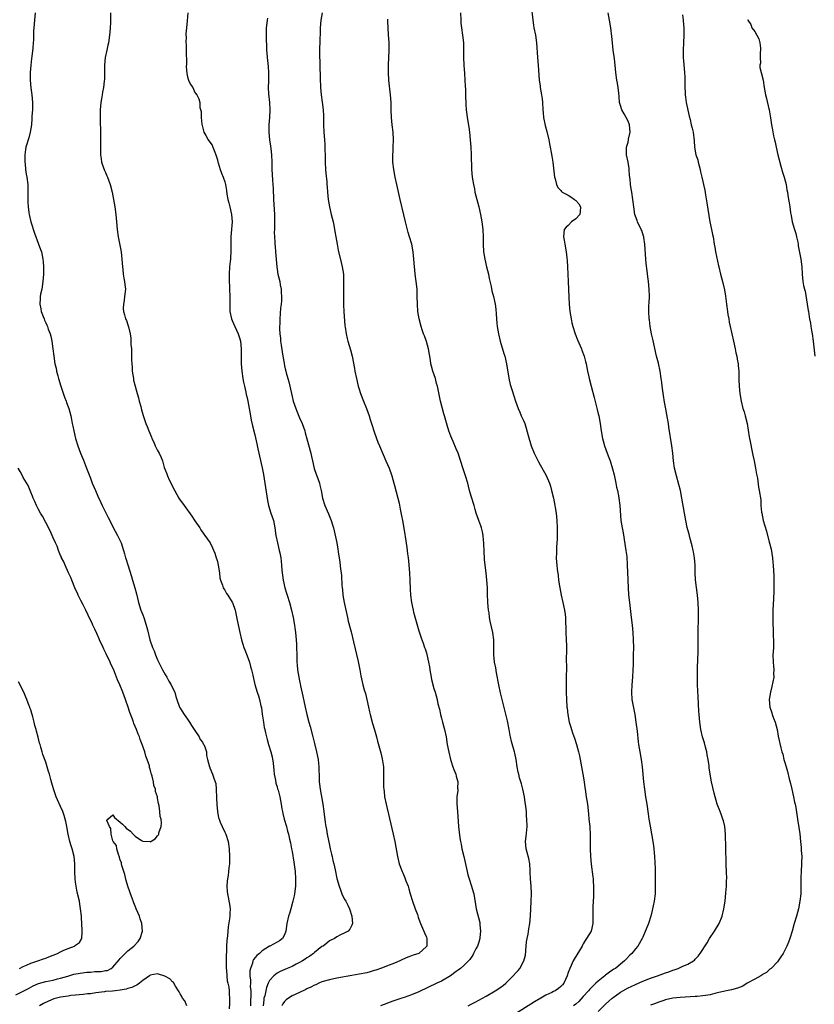
# Model space of a CAD drawing. Units: inches. Extents: x 2580000 to 2583000, y 1542000 to 1545000.
# Drawn here: x 2580218 to 2580431, y 1542517 to 1542781 of the extents above; entities that cross this region are included whole.
import ezdxf

# ---------------------------------------------------------------- set-up
doc = ezdxf.new("R2010")
doc.units = ezdxf.units.IN
doc.header["$MEASUREMENT"] = 0
doc.layers.add('LD25801542_2ft', color=43, linetype='Continuous')

msp = doc.modelspace()

# ---------------------------------------------------------------- linework, layer by layer
at = {"layer": 'LD25801542_2ft'}
for points, elevation in [([(2580222.17, 1542783), (2580221.98, 1542781), (2580221.8, 1542779), (2580221.77, 1542778.23), (2580221.73, 1542777), (2580221.72, 1542775.72), (2580221.69, 1542775), (2580221.58, 1542773.58), (2580221.32, 1542771.32), (2580221.24, 1542770.76), (2580221.04, 1542769), (2580220.89, 1542767), (2580220.89, 1542765), (2580221.06, 1542762.94), (2580221.28, 1542761), (2580221.48, 1542759), (2580221.48, 1542757), (2580221.33, 1542755.33), (2580221.32, 1542754.68), (2580221.17, 1542753), (2580220.87, 1542751), (2580220.49, 1542749.51), (2580219.71, 1542747), (2580219.6, 1542746.4), (2580219.41, 1542745), (2580219.41, 1542743), (2580219.48, 1542742.52), (2580219.61, 1542741), (2580219.78, 1542739.78), (2580219.95, 1542739), (2580220.2, 1542737), (2580220.22, 1542736.22), (2580220.24, 1542735), (2580220.2, 1542733.8), (2580220.2, 1542733), (2580220.25, 1542732.25), (2580220.29, 1542731), (2580220.5, 1542729.5), (2580220.58, 1542729), (2580221.06, 1542727), (2580222.02, 1542724.02), (2580223, 1542721.32), (2580223.64, 1542719.64), (2580223.86, 1542719), (2580224.27, 1542717), (2580224.32, 1542716.32), (2580224.38, 1542715), (2580224.4, 1542713), (2580224.28, 1542711), (2580223.93, 1542709), (2580223.64, 1542707.64), (2580223.53, 1542707), (2580223.52, 1542706.48), (2580223.44, 1542705), (2580223.69, 1542703.69), (2580223.83, 1542703), (2580224.31, 1542701.69), (2580224.57, 1542701), (2580224.71, 1542700.71), (2580225, 1542700), (2580225.32, 1542699.32), (2580225.46, 1542699), (2580225.7, 1542698.3), (2580226.21, 1542697), (2580226.39, 1542696.39), (2580226.68, 1542695), (2580226.96, 1542692.96), (2580227.17, 1542691), (2580227.49, 1542689), (2580227.78, 1542687.78), (2580227.94, 1542687), (2580228.25, 1542685.75), (2580228.45, 1542685), (2580229.04, 1542683), (2580230.03, 1542680.03), (2580230.47, 1542679), (2580230.6, 1542678.6), (2580231.23, 1542677), (2580231.78, 1542675), (2580231.94, 1542674.06), (2580232.14, 1542673), (2580232.3, 1542672.3), (2580232.51, 1542671), (2580233.01, 1542669), (2580233.61, 1542667), (2580234.35, 1542665), (2580235.13, 1542663.13), (2580235.98, 1542661), (2580237, 1542658.31), (2580237.48, 1542657), (2580238.34, 1542655), (2580239, 1542653.53), (2580239.81, 1542651.81), (2580240.15, 1542651), (2580241, 1542649.25), (2580241.78, 1542647.78), (2580242.16, 1542647), (2580243, 1542645.32), (2580244.25, 1542643), (2580245.19, 1542641), (2580245.85, 1542639), (2580246.08, 1542638.08), (2580246.41, 1542637), (2580246.54, 1542636.54), (2580247, 1542635.09), (2580247.96, 1542631.96), (2580248.29, 1542631), (2580248.9, 1542629), (2580249.35, 1542627.35), (2580249.9, 1542625), (2580250.5, 1542623), (2580251, 1542621.73), (2580251.27, 1542621), (2580251.94, 1542619), (2580252.29, 1542617.71), (2580252.94, 1542615), (2580253.61, 1542613), (2580254.04, 1542612.04), (2580254.44, 1542611), (2580255, 1542609.7), (2580255.88, 1542607.88), (2580256.31, 1542607), (2580257, 1542605.72), (2580257.43, 1542605), (2580257.98, 1542603.98), (2580258.63, 1542603), (2580259, 1542602.18), (2580259.58, 1542601), (2580259.86, 1542599.86), (2580260.13, 1542599), (2580260.84, 1542597), (2580262.08, 1542595), (2580263, 1542593.76), (2580263.5, 1542593), (2580264.07, 1542592.07), (2580264.82, 1542591), (2580265, 1542590.7), (2580266.13, 1542589), (2580266.35, 1542588.35), (2580267, 1542587.59), (2580267.2, 1542587.2), (2580267.34, 1542587), (2580267.62, 1542586.38), (2580268.04, 1542585), (2580268.05, 1542584.05), (2580268.35, 1542583), (2580268.87, 1542581), (2580268.93, 1542580.93), (2580269, 1542580.76), (2580269.73, 1542579), (2580270.05, 1542577.95), (2580270.44, 1542577), (2580270.55, 1542576.55), (2580270.66, 1542575), (2580270.71, 1542574.71), (2580270.74, 1542573), (2580270.77, 1542572.77), (2580270.89, 1542570.89), (2580271.06, 1542569), (2580271.33, 1542567.33), (2580271.44, 1542567), (2580271.78, 1542566.22), (2580272.26, 1542565), (2580273, 1542563.5), (2580273.23, 1542563), (2580273.87, 1542561), (2580274.17, 1542559), (2580274.26, 1542557), (2580274.26, 1542556.26), (2580274.2, 1542555), (2580274.03, 1542553.97), (2580273.98, 1542553), (2580273.86, 1542551.86), (2580273.69, 1542551), (2580273.6, 1542550.4), (2580273.52, 1542549), (2580273.64, 1542547.64), (2580273.67, 1542547), (2580274.24, 1542544.24), (2580274.4, 1542543), (2580274.29, 1542541.71), (2580274.32, 1542541), (2580274.28, 1542540.28), (2580273.87, 1542538.13), (2580273.7, 1542535.7), (2580273.55, 1542534.45), (2580273.48, 1542533), (2580273.42, 1542531.42), (2580273.37, 1542530.63), (2580273.34, 1542529), (2580273.39, 1542527), (2580273.46, 1542526.54), (2580273.54, 1542525), (2580273.63, 1542523.63), (2580273.81, 1542523), (2580274.07, 1542521.93), (2580274.13, 1542521), (2580274.12, 1542520.12), (2580274.27, 1542519), (2580274.28, 1542517.72), (2580274.15, 1542516.15)], 7090), ([(2580242.39, 1542783), (2580242.41, 1542780.41), (2580242.31, 1542779), (2580242.18, 1542777.82), (2580242.13, 1542777), (2580241.82, 1542775), (2580241.69, 1542774.31), (2580241.38, 1542773), (2580240.97, 1542771), (2580240.78, 1542769), (2580240.77, 1542768.77), (2580240.75, 1542765.25), (2580240.71, 1542764.71), (2580240.49, 1542763), (2580240.23, 1542761.77), (2580240.13, 1542761), (2580239.99, 1542759.99), (2580239.81, 1542759), (2580239.61, 1542757), (2580239.56, 1542755), (2580239.69, 1542750.31), (2580239.72, 1542747.72), (2580239.71, 1542747), (2580239.73, 1542745), (2580239.85, 1542743.85), (2580239.98, 1542743), (2580240.52, 1542741.48), (2580240.66, 1542741), (2580240.75, 1542740.75), (2580241, 1542740.23), (2580241.37, 1542739.37), (2580241.55, 1542739), (2580242.27, 1542737), (2580242.78, 1542735), (2580243, 1542733.99), (2580243.21, 1542733), (2580243.56, 1542731), (2580243.78, 1542729), (2580243.95, 1542727), (2580244.14, 1542725), (2580244.42, 1542723), (2580245.19, 1542719), (2580245.4, 1542717), (2580245.54, 1542715), (2580245.65, 1542714.35), (2580245.8, 1542713), (2580245.94, 1542711.94), (2580246.15, 1542711), (2580246.2, 1542710.2), (2580246.34, 1542709), (2580246.16, 1542707), (2580246.03, 1542705.98), (2580245.85, 1542705), (2580245.8, 1542703.8), (2580245.83, 1542703), (2580246.11, 1542702.11), (2580246.42, 1542701), (2580246.61, 1542700.61), (2580247, 1542699.41), (2580247.12, 1542699.12), (2580247.16, 1542698.84), (2580247.59, 1542697), (2580247.82, 1542695.82), (2580247.85, 1542694.15), (2580247.98, 1542693), (2580248.03, 1542692.03), (2580248, 1542690), (2580248.05, 1542689), (2580248.14, 1542688.14), (2580248.21, 1542687), (2580248.49, 1542685), (2580248.57, 1542684.57), (2580248.94, 1542683), (2580249.52, 1542681), (2580249.83, 1542679.83), (2580250.08, 1542679), (2580250.48, 1542677.52), (2580250.68, 1542676.68), (2580251.09, 1542675.09), (2580251.84, 1542673), (2580252.19, 1542672.19), (2580252.62, 1542671), (2580253.34, 1542669.34), (2580253.44, 1542669), (2580253.97, 1542667.97), (2580254.37, 1542667), (2580255, 1542665.74), (2580255.4, 1542665), (2580255.91, 1542663.91), (2580256.28, 1542663), (2580256.77, 1542661.23), (2580257, 1542660.56), (2580257.46, 1542659.46), (2580257.59, 1542659), (2580258.09, 1542657.91), (2580258.71, 1542656.71), (2580259, 1542656.07), (2580260.67, 1542653), (2580261, 1542652.46), (2580261.65, 1542651.65), (2580262.08, 1542651), (2580264.17, 1542648.17), (2580265, 1542646.92), (2580266.31, 1542645), (2580266.52, 1542644.52), (2580267.35, 1542643.35), (2580267.66, 1542643), (2580269.08, 1542641), (2580269.67, 1542639.67), (2580270.27, 1542638.27), (2580270.7, 1542637), (2580270.79, 1542636.78), (2580271, 1542636.05), (2580271.23, 1542635), (2580271.53, 1542633), (2580271.64, 1542631.64), (2580271.8, 1542631), (2580272.35, 1542629.65), (2580272.55, 1542629), (2580272.71, 1542628.71), (2580273, 1542628.29), (2580273.45, 1542627.45), (2580273.76, 1542627), (2580275, 1542625.11), (2580275.05, 1542625), (2580275.74, 1542623), (2580275.94, 1542622.06), (2580276.34, 1542620.34), (2580276.98, 1542617.02), (2580277.44, 1542615), (2580277.85, 1542613.85), (2580278.1, 1542613), (2580278.38, 1542612.38), (2580279, 1542610.72), (2580279.56, 1542609), (2580279.88, 1542607.88), (2580280.11, 1542607), (2580280.46, 1542605.54), (2580280.65, 1542604.65), (2580281.06, 1542603.06), (2580281.68, 1542601), (2580282.02, 1542600.02), (2580282.29, 1542599), (2580282.62, 1542597.38), (2580282.78, 1542596.78), (2580283, 1542595.12), (2580283.32, 1542593), (2580283.56, 1542591.56), (2580283.68, 1542591), (2580283.91, 1542590.09), (2580284.12, 1542589), (2580284.29, 1542588.29), (2580284.69, 1542587), (2580285.34, 1542585), (2580285.69, 1542583.69), (2580285.95, 1542581.95), (2580286.12, 1542580.12), (2580286.24, 1542579), (2580286.57, 1542577.43), (2580286.66, 1542576.66), (2580287, 1542575.65), (2580287.14, 1542575.14), (2580287.28, 1542574.72), (2580287.74, 1542573), (2580288.1, 1542571), (2580288.29, 1542569.71), (2580288.41, 1542569), (2580288.52, 1542568.52), (2580288.88, 1542567), (2580289.48, 1542565), (2580289.81, 1542563.81), (2580290.07, 1542563), (2580290.35, 1542561.65), (2580290.61, 1542560.61), (2580290.86, 1542559), (2580291, 1542558.28), (2580291.48, 1542555.48), (2580291.79, 1542553), (2580291.92, 1542551), (2580291.91, 1542550.09), (2580291.88, 1542549), (2580291.63, 1542547), (2580291.53, 1542546.47), (2580291.19, 1542545), (2580290.66, 1542543), (2580290.33, 1542541.67), (2580290.08, 1542541), (2580289.63, 1542539), (2580289.3, 1542537), (2580289, 1542536.02), (2580288.47, 1542535), (2580287.63, 1542534.37), (2580287, 1542534), (2580285.09, 1542533), (2580285, 1542532.97), (2580283, 1542531.71), (2580282.27, 1542531), (2580281.52, 1542530.48), (2580280.64, 1542529.36), (2580280.5, 1542529), (2580280.38, 1542528.38), (2580279.83, 1542527), (2580279.68, 1542526.32), (2580279.72, 1542525), (2580279.88, 1542523.88), (2580279.84, 1542523), (2580279.82, 1542522.18), (2580279.95, 1542521), (2580279.98, 1542519.98), (2580279.87, 1542518.13), (2580279.84, 1542517)], 7088), ([(2580263.05, 1542783), (2580262.91, 1542780.91), (2580262.75, 1542779), (2580262.58, 1542777.42), (2580262.57, 1542777), (2580262.61, 1542776.61), (2580262.55, 1542775), (2580262.59, 1542774.59), (2580262.64, 1542773), (2580262.71, 1542769.29), (2580262.66, 1542768.66), (2580262.8, 1542766.8), (2580263, 1542765.87), (2580263.29, 1542765), (2580263.8, 1542763.8), (2580264.39, 1542763), (2580265, 1542761.68), (2580265.53, 1542761), (2580265.99, 1542759.99), (2580266.28, 1542759), (2580266.31, 1542757.69), (2580266.61, 1542756.61), (2580266.68, 1542755), (2580266.84, 1542753.16), (2580267, 1542752.46), (2580267.39, 1542751), (2580267.89, 1542750.11), (2580268.55, 1542749), (2580268.75, 1542748.75), (2580269.56, 1542747.56), (2580269.81, 1542747), (2580270.31, 1542745.69), (2580270.6, 1542745), (2580270.67, 1542744.67), (2580271, 1542743.64), (2580271.14, 1542743), (2580271.21, 1542742.79), (2580271.74, 1542741), (2580272.08, 1542740.08), (2580272.57, 1542739), (2580273, 1542737.74), (2580273.16, 1542737), (2580273.44, 1542735.44), (2580273.53, 1542734.47), (2580273.83, 1542733), (2580274.07, 1542732.07), (2580274.3, 1542731), (2580274.78, 1542729), (2580274.95, 1542727), (2580274.57, 1542723), (2580274.56, 1542721.44), (2580274.6, 1542719), (2580274.54, 1542717.46), (2580274.5, 1542717), (2580274.41, 1542716.41), (2580274.28, 1542715), (2580274.13, 1542713), (2580274.15, 1542712.15), (2580274.14, 1542711), (2580274.21, 1542709.79), (2580274.28, 1542709), (2580274.37, 1542707), (2580274.37, 1542705.63), (2580274.34, 1542705), (2580274.33, 1542704.33), (2580274.36, 1542703), (2580274.79, 1542701), (2580275, 1542700.54), (2580275.63, 1542699), (2580276.55, 1542697), (2580277, 1542695.68), (2580277.18, 1542695), (2580277.39, 1542693), (2580277.37, 1542691.37), (2580277.39, 1542690.61), (2580277.37, 1542689), (2580277.53, 1542687), (2580277.85, 1542685), (2580278.03, 1542684.03), (2580278.25, 1542683), (2580278.65, 1542681.35), (2580278.75, 1542680.75), (2580279, 1542679.82), (2580279.19, 1542679), (2580279.53, 1542677), (2580279.85, 1542675), (2580280.08, 1542673.92), (2580280.37, 1542672.37), (2580281, 1542669.96), (2580281.53, 1542667.53), (2580281.79, 1542666.21), (2580282.06, 1542665), (2580282.25, 1542664.25), (2580283, 1542661.11), (2580283.32, 1542659.32), (2580283.7, 1542657), (2580284.38, 1542652.38), (2580284.68, 1542651), (2580285.32, 1542649), (2580286, 1542647), (2580286.41, 1542645), (2580286.69, 1542643), (2580287.1, 1542641), (2580287.56, 1542639), (2580287.68, 1542638.32), (2580287.95, 1542637), (2580288.09, 1542636.09), (2580288.2, 1542635), (2580288.28, 1542633.72), (2580288.59, 1542631), (2580289.09, 1542629), (2580289.54, 1542627.54), (2580289.73, 1542627), (2580290.33, 1542625), (2580290.82, 1542623), (2580291.27, 1542621), (2580291.64, 1542619), (2580291.74, 1542618.26), (2580291.9, 1542617), (2580291.98, 1542615.98), (2580292.08, 1542615), (2580292.17, 1542613.83), (2580292.22, 1542613), (2580292.27, 1542611), (2580292.27, 1542609.73), (2580292.29, 1542609), (2580292.37, 1542608.37), (2580292.47, 1542607), (2580292.8, 1542605), (2580293, 1542604.08), (2580293.21, 1542603.21), (2580293.29, 1542602.7), (2580293.92, 1542599.92), (2580294.5, 1542597), (2580294.94, 1542595), (2580295.49, 1542593), (2580295.83, 1542591.83), (2580296.6, 1542589), (2580297, 1542587.21), (2580297.56, 1542585), (2580297.99, 1542583), (2580298.09, 1542581.91), (2580298.2, 1542581), (2580298.25, 1542577.75), (2580298.29, 1542577), (2580298.38, 1542576.38), (2580298.52, 1542575), (2580299.21, 1542571), (2580299.53, 1542569), (2580299.91, 1542566.09), (2580300.07, 1542565), (2580300.24, 1542564.24), (2580300.43, 1542563), (2580301, 1542559.98), (2580301.24, 1542559), (2580301.56, 1542557.56), (2580301.73, 1542557), (2580301.95, 1542555.95), (2580302.21, 1542555), (2580302.56, 1542553.44), (2580303, 1542551.09), (2580303.6, 1542549), (2580304.01, 1542548.01), (2580304.37, 1542547), (2580305, 1542545.65), (2580305.36, 1542545), (2580305.92, 1542543.92), (2580306.39, 1542543), (2580307.05, 1542541), (2580307.15, 1542539), (2580307.13, 1542538.87), (2580307, 1542538.56), (2580306.51, 1542537.49), (2580306.07, 1542537), (2580305, 1542536.43), (2580303.99, 1542535.99), (2580303, 1542535.5), (2580302.33, 1542535), (2580301, 1542534.35), (2580300.27, 1542533.73), (2580299.29, 1542533), (2580299, 1542532.83), (2580297, 1542531.23), (2580296.75, 1542531), (2580295.76, 1542530.24), (2580295, 1542529.8), (2580294.55, 1542529.45), (2580293.8, 1542529), (2580293, 1542528.55), (2580292.14, 1542528.14), (2580291, 1542527.55), (2580289.69, 1542527), (2580287.83, 1542526.17), (2580287, 1542525.7), (2580286.09, 1542525), (2580285, 1542523.75), (2580284.61, 1542523), (2580284.12, 1542521.88), (2580283.67, 1542519.67), (2580283.48, 1542519), (2580283.41, 1542518.59), (2580283.22, 1542517)], 7086), ([(2580299.09, 1542783), (2580298.73, 1542781), (2580298.53, 1542779), (2580298.49, 1542777), (2580298.45, 1542776.45), (2580298.4, 1542775), (2580298.38, 1542773.62), (2580298.33, 1542773), (2580298.33, 1542772.33), (2580298.45, 1542769), (2580298.5, 1542765.5), (2580298.62, 1542763), (2580298.79, 1542761), (2580299.08, 1542759.08), (2580299.36, 1542757), (2580299.42, 1542755.42), (2580299.44, 1542753), (2580299.53, 1542751), (2580299.69, 1542749), (2580299.77, 1542747.77), (2580299.79, 1542747), (2580299.79, 1542746.21), (2580299.83, 1542745), (2580299.85, 1542743), (2580299.93, 1542741), (2580300.02, 1542740.02), (2580300.29, 1542737.71), (2580300.35, 1542737), (2580300.38, 1542736.38), (2580300.52, 1542735), (2580300.7, 1542733), (2580301, 1542731), (2580301.47, 1542729), (2580301.97, 1542727), (2580302.16, 1542726.16), (2580302.46, 1542724.46), (2580302.68, 1542723), (2580303.05, 1542721), (2580303.39, 1542719.39), (2580304.16, 1542716.16), (2580304.41, 1542715), (2580304.74, 1542713), (2580304.76, 1542712.76), (2580304.82, 1542711), (2580304.76, 1542709.24), (2580304.74, 1542707), (2580304.78, 1542704.78), (2580304.87, 1542703), (2580305.16, 1542699.16), (2580305.23, 1542698.77), (2580305.47, 1542697), (2580305.75, 1542695.75), (2580305.96, 1542695), (2580306.69, 1542692.69), (2580307.12, 1542691), (2580307.72, 1542687.72), (2580307.83, 1542687), (2580308.24, 1542685), (2580308.75, 1542683), (2580309, 1542682.18), (2580309.37, 1542681), (2580310.15, 1542679), (2580310.95, 1542677), (2580311.65, 1542675), (2580311.95, 1542674.05), (2580312.43, 1542672.43), (2580312.88, 1542671), (2580313.6, 1542669), (2580314.01, 1542668.01), (2580314.4, 1542667), (2580316.1, 1542663), (2580316.97, 1542661), (2580317.7, 1542659), (2580318.26, 1542657), (2580318.4, 1542656.4), (2580319.33, 1542653), (2580319.65, 1542651.65), (2580319.97, 1542650.03), (2580320.28, 1542648.28), (2580320.54, 1542647), (2580320.93, 1542644.93), (2580321.22, 1542643.22), (2580321.28, 1542642.72), (2580321.74, 1542639.74), (2580321.92, 1542638.08), (2580322.07, 1542637), (2580322.17, 1542636.17), (2580322.28, 1542635), (2580322.45, 1542633), (2580322.55, 1542631), (2580322.62, 1542628.62), (2580322.73, 1542627), (2580322.99, 1542625), (2580323.42, 1542623), (2580323.57, 1542622.43), (2580325, 1542617.42), (2580325.58, 1542615.58), (2580326.12, 1542614.12), (2580326.51, 1542613), (2580326.66, 1542612.66), (2580327, 1542611.57), (2580327.12, 1542611.12), (2580327.56, 1542609), (2580327.78, 1542607.78), (2580327.9, 1542607), (2580328.26, 1542605), (2580328.38, 1542604.38), (2580329, 1542601.95), (2580329.29, 1542601), (2580329.85, 1542599), (2580330.09, 1542597.91), (2580330.48, 1542596.48), (2580330.76, 1542595), (2580331, 1542594.03), (2580331.26, 1542593), (2580331.84, 1542591), (2580332.27, 1542589), (2580332.57, 1542587), (2580332.95, 1542584.95), (2580333.43, 1542583), (2580334.06, 1542581), (2580334.32, 1542580.32), (2580334.86, 1542579), (2580335, 1542578.54), (2580335.36, 1542577), (2580335.33, 1542575.33), (2580335.37, 1542575), (2580335.38, 1542574.62), (2580335.12, 1542573), (2580335.1, 1542571.1), (2580335.34, 1542569), (2580335.61, 1542565), (2580335.98, 1542562.02), (2580336.13, 1542561), (2580336.28, 1542560.28), (2580336.48, 1542559), (2580336.99, 1542556.99), (2580337.38, 1542555.38), (2580337.86, 1542553), (2580338.09, 1542552.09), (2580338.4, 1542551), (2580339.08, 1542549), (2580339.52, 1542547.52), (2580339.65, 1542547), (2580340.33, 1542543), (2580341.27, 1542539.27), (2580341.3, 1542539), (2580341.29, 1542538.71), (2580341.47, 1542537), (2580341.32, 1542535.32), (2580341.27, 1542535), (2580341, 1542534.06), (2580340.63, 1542533), (2580340.2, 1542532.2), (2580339.62, 1542531), (2580339.44, 1542530.56), (2580339, 1542529.94), (2580338.63, 1542529.37), (2580337, 1542527.8), (2580336.1, 1542527), (2580335.5, 1542526.5), (2580335, 1542526.17), (2580333.42, 1542525), (2580331, 1542523.6), (2580329.82, 1542523), (2580325, 1542520.76), (2580323, 1542519.9), (2580321, 1542519.19), (2580320.39, 1542519), (2580318.27, 1542518.27), (2580317, 1542517.83), (2580316.4, 1542517.6), (2580314.65, 1542517)], 7082), ([(2580336.09, 1542783), (2580336.18, 1542781), (2580336.25, 1542780.25), (2580336.38, 1542779), (2580336.69, 1542777), (2580336.9, 1542775), (2580336.92, 1542773), (2580336.92, 1542771), (2580337.04, 1542769), (2580337.22, 1542766.78), (2580337.32, 1542765), (2580337.39, 1542763.39), (2580337.43, 1542762.57), (2580337.45, 1542761), (2580337.51, 1542758.49), (2580337.61, 1542757), (2580337.79, 1542755.79), (2580337.88, 1542755), (2580338.34, 1542752.34), (2580338.53, 1542751), (2580338.72, 1542749), (2580338.87, 1542747), (2580338.98, 1542745.02), (2580339.05, 1542741), (2580339.24, 1542739), (2580339.57, 1542737), (2580339.84, 1542735.84), (2580340, 1542735), (2580341.05, 1542731), (2580341.49, 1542729), (2580341.87, 1542727), (2580342.11, 1542725), (2580342.19, 1542723), (2580342.2, 1542721), (2580342.32, 1542719), (2580342.63, 1542717), (2580343.08, 1542715), (2580343.58, 1542713), (2580343.83, 1542711.83), (2580344.31, 1542709.69), (2580344.54, 1542708.54), (2580344.95, 1542707), (2580345.43, 1542705), (2580345.61, 1542703.61), (2580345.66, 1542702.33), (2580345.75, 1542701), (2580345.85, 1542699.85), (2580345.97, 1542699), (2580346.3, 1542697), (2580346.77, 1542695), (2580347.77, 1542691.77), (2580347.98, 1542691), (2580348.43, 1542689), (2580349.09, 1542685.09), (2580349.44, 1542683.44), (2580349.89, 1542682.11), (2580350.37, 1542680.37), (2580350.82, 1542679), (2580351.53, 1542677), (2580351.99, 1542675.99), (2580352.41, 1542675), (2580353, 1542673.76), (2580353.31, 1542673), (2580353.75, 1542671.75), (2580354.26, 1542669.74), (2580355.04, 1542667), (2580355.87, 1542665), (2580357, 1542662.73), (2580359.05, 1542659.05), (2580359.93, 1542657), (2580360.19, 1542656.19), (2580360.5, 1542655), (2580360.99, 1542653), (2580361.4, 1542651), (2580361.49, 1542650.51), (2580361.74, 1542649), (2580361.93, 1542647), (2580361.99, 1542645), (2580361.97, 1542643.97), (2580361.98, 1542642.02), (2580361.92, 1542641), (2580361.81, 1542639.81), (2580361.79, 1542638.21), (2580361.74, 1542637), (2580361.84, 1542635.84), (2580361.89, 1542635), (2580362, 1542634), (2580362.28, 1542632.28), (2580362.41, 1542631), (2580362.69, 1542629), (2580363.07, 1542627), (2580363.55, 1542625), (2580364, 1542623), (2580364.16, 1542621.84), (2580364.25, 1542621), (2580364.3, 1542617), (2580364.42, 1542615), (2580364.48, 1542613.52), (2580364.49, 1542613), (2580364.47, 1542612.47), (2580364.46, 1542609.54), (2580364.46, 1542609), (2580364.49, 1542608.49), (2580364.5, 1542607), (2580364.44, 1542605.56), (2580364.45, 1542605), (2580364.44, 1542604.44), (2580364.38, 1542603), (2580364.38, 1542601), (2580364.48, 1542599), (2580364.63, 1542597), (2580364.68, 1542596.68), (2580364.85, 1542595), (2580365.23, 1542593), (2580365.64, 1542591.64), (2580365.82, 1542591), (2580366.14, 1542590.14), (2580366.64, 1542588.64), (2580367.16, 1542587), (2580367.72, 1542585), (2580367.97, 1542583.97), (2580368.54, 1542581), (2580368.89, 1542579), (2580369.21, 1542577), (2580369.43, 1542575.43), (2580369.47, 1542575), (2580369.79, 1542573), (2580370.14, 1542571), (2580370.41, 1542568.41), (2580370.51, 1542567), (2580370.72, 1542565), (2580370.73, 1542564.73), (2580370.86, 1542563), (2580370.82, 1542559), (2580370.9, 1542557), (2580371.1, 1542554.9), (2580371.57, 1542551.57), (2580371.62, 1542551), (2580371.64, 1542550.36), (2580371.74, 1542549), (2580371.71, 1542546.29), (2580371.57, 1542543.57), (2580371.56, 1542543), (2580371.61, 1542539), (2580371.11, 1542537), (2580369.89, 1542535), (2580369.5, 1542534.5), (2580369, 1542533.56), (2580368.79, 1542533.21), (2580368.68, 1542533), (2580366.55, 1542529.45), (2580366.31, 1542529), (2580365.76, 1542527.76), (2580365.38, 1542527), (2580365, 1542525.91), (2580364.71, 1542525), (2580363.82, 1542523), (2580363.43, 1542522.57), (2580363, 1542522.12), (2580362.39, 1542521.61), (2580361.47, 1542521), (2580361, 1542520.79), (2580360.55, 1542520.55), (2580359, 1542519.8), (2580357.64, 1542519), (2580355.95, 1542518.05), (2580355, 1542517.44), (2580351.1, 1542515)], 7078), ([(2580355.08, 1542785), (2580355.46, 1542781), (2580355.7, 1542779.7), (2580355.8, 1542779), (2580356.23, 1542777), (2580356.5, 1542775), (2580356.76, 1542771), (2580356.94, 1542769), (2580357.21, 1542765), (2580357.44, 1542763.44), (2580357.48, 1542763), (2580357.85, 1542761), (2580357.99, 1542759.99), (2580358.09, 1542759), (2580358.17, 1542757), (2580358.22, 1542756.22), (2580358.33, 1542755), (2580358.79, 1542752.79), (2580359.23, 1542751.23), (2580359.75, 1542749), (2580359.94, 1542747.94), (2580360.15, 1542747), (2580360.42, 1542745.58), (2580360.58, 1542744.58), (2580360.88, 1542743), (2580361.34, 1542739), (2580361.46, 1542738.54), (2580361.8, 1542737), (2580362.21, 1542736.21), (2580363, 1542735.43), (2580363.18, 1542735.18), (2580363.37, 1542735), (2580365, 1542734.18), (2580365.71, 1542733.71), (2580366.69, 1542733), (2580366.86, 1542732.86), (2580367, 1542732.74), (2580367.8, 1542731.8), (2580368.3, 1542731), (2580368.2, 1542729.8), (2580368.04, 1542729), (2580367, 1542727.82), (2580365.87, 1542727), (2580365, 1542726.07), (2580364.39, 1542725.61), (2580363.89, 1542725), (2580363.71, 1542723), (2580363.89, 1542722.11), (2580364.06, 1542721), (2580364.43, 1542719), (2580364.59, 1542717.41), (2580364.69, 1542716.69), (2580364.78, 1542715), (2580364.92, 1542711), (2580365.16, 1542706.84), (2580365.24, 1542705), (2580365.4, 1542703), (2580365.74, 1542701), (2580365.96, 1542699.96), (2580366.19, 1542699), (2580366.8, 1542697), (2580367.44, 1542695.44), (2580368.51, 1542693), (2580368.65, 1542692.65), (2580369.23, 1542691), (2580369.61, 1542689.61), (2580369.74, 1542689), (2580370, 1542688), (2580370.17, 1542687), (2580370.47, 1542685.53), (2580370.59, 1542685), (2580371.11, 1542683), (2580371.96, 1542679.96), (2580372.58, 1542677.42), (2580372.77, 1542676.77), (2580373, 1542675.59), (2580373.13, 1542675), (2580373.5, 1542673), (2580373.67, 1542671.67), (2580373.95, 1542669.95), (2580374.13, 1542669), (2580374.32, 1542668.32), (2580374.67, 1542667), (2580375.4, 1542665), (2580375.86, 1542663.86), (2580376.17, 1542663), (2580376.85, 1542660.85), (2580377.25, 1542659.25), (2580377.73, 1542657), (2580377.92, 1542655.92), (2580378.13, 1542655), (2580378.41, 1542653.59), (2580378.51, 1542653), (2580378.8, 1542651), (2580379.1, 1542647), (2580379.39, 1542645), (2580379.66, 1542643.66), (2580380.44, 1542639), (2580380.66, 1542637.34), (2580380.8, 1542635), (2580380.83, 1542633.17), (2580380.99, 1542628.99), (2580381.12, 1542627.12), (2580381.37, 1542625), (2580381.87, 1542621), (2580382.09, 1542619), (2580382.27, 1542617), (2580382.4, 1542615), (2580382.45, 1542613), (2580382.39, 1542611), (2580382.33, 1542609.67), (2580382.34, 1542608.34), (2580382.29, 1542607), (2580382.17, 1542605), (2580381.99, 1542603), (2580381.89, 1542601), (2580382.05, 1542599), (2580382.81, 1542595), (2580383.12, 1542593), (2580383.42, 1542590.58), (2580383.7, 1542587.7), (2580383.79, 1542587), (2580384.12, 1542585), (2580384.51, 1542583), (2580384.81, 1542581), (2580385.16, 1542577), (2580385.38, 1542575), (2580385.65, 1542573), (2580385.99, 1542571), (2580386.39, 1542568.39), (2580386.58, 1542567), (2580386.89, 1542565.11), (2580387.66, 1542561), (2580387.83, 1542559.83), (2580387.94, 1542559), (2580388.01, 1542557.99), (2580388.11, 1542557), (2580388.24, 1542553.76), (2580388.3, 1542549), (2580388.23, 1542547), (2580387.98, 1542545), (2580387.75, 1542543.75), (2580387.59, 1542543), (2580387.47, 1542542.53), (2580387.12, 1542541), (2580386.47, 1542539), (2580385, 1542535.38), (2580384.81, 1542535), (2580383.64, 1542533), (2580383, 1542532.25), (2580382.03, 1542531), (2580381.47, 1542530.53), (2580380.5, 1542529.5), (2580380.09, 1542529), (2580379, 1542528.15), (2580377.6, 1542527), (2580377.23, 1542526.77), (2580376.02, 1542525.98), (2580375, 1542525.19), (2580374.79, 1542525), (2580373, 1542523.57), (2580372.41, 1542523), (2580371.67, 1542522.33), (2580370.67, 1542521.33), (2580370.41, 1542521), (2580369, 1542519.46), (2580367.85, 1542518.15), (2580367, 1542517.41), (2580366.42, 1542517)], 7076), ([(2580373, 1542515.45), (2580375, 1542517.41), (2580376.75, 1542519), (2580377, 1542519.2), (2580379, 1542520.65), (2580379.58, 1542521), (2580381, 1542521.78), (2580381.85, 1542522.15), (2580383, 1542522.71), (2580385, 1542523.57), (2580387, 1542524.35), (2580388.89, 1542525), (2580391, 1542525.77), (2580391.93, 1542526.07), (2580393, 1542526.51), (2580393.39, 1542526.61), (2580394.44, 1542527), (2580395.52, 1542527.52), (2580397, 1542528.15), (2580398.51, 1542529), (2580398.77, 1542529.23), (2580399, 1542529.48), (2580399.75, 1542530.25), (2580400.35, 1542531), (2580402.15, 1542533.85), (2580402.85, 1542535), (2580404.14, 1542537), (2580405.38, 1542539), (2580406.23, 1542541), (2580406.68, 1542543), (2580406.97, 1542545), (2580407.22, 1542547.22), (2580407.33, 1542549), (2580407.4, 1542550.6), (2580407.43, 1542551), (2580407.39, 1542553), (2580407.3, 1542554.7), (2580407.25, 1542555.25), (2580407.17, 1542559.17), (2580407.07, 1542562.93), (2580406.93, 1542565), (2580406.56, 1542566.56), (2580406.43, 1542567), (2580406.04, 1542568.04), (2580405.63, 1542569), (2580404.84, 1542571), (2580404.29, 1542573), (2580404.07, 1542573.93), (2580403.39, 1542577), (2580402.98, 1542579), (2580402.73, 1542580.73), (2580402.7, 1542581.3), (2580402.47, 1542583), (2580402.22, 1542584.22), (2580402.11, 1542585), (2580401.74, 1542586.26), (2580401.45, 1542587.45), (2580400.93, 1542589.07), (2580400.52, 1542591), (2580400.34, 1542592.34), (2580400.23, 1542593), (2580400.03, 1542595), (2580399.96, 1542595.96), (2580399.74, 1542599.74), (2580399.61, 1542603), (2580399.6, 1542603.6), (2580399.6, 1542605), (2580399.64, 1542606.36), (2580399.64, 1542607.64), (2580399.79, 1542611.79), (2580399.79, 1542613), (2580399.76, 1542614.24), (2580399.79, 1542615.79), (2580399.77, 1542617), (2580399.8, 1542618.2), (2580399.88, 1542619.88), (2580399.91, 1542621), (2580399.9, 1542623), (2580399.79, 1542625), (2580399.6, 1542627), (2580399.1, 1542631.1), (2580398.99, 1542633), (2580398.94, 1542635), (2580398.82, 1542637), (2580398.56, 1542638.56), (2580398.46, 1542639), (2580398.17, 1542640.17), (2580397.55, 1542642.45), (2580397.33, 1542643.33), (2580397, 1542644.54), (2580396.85, 1542645.15), (2580396.46, 1542647), (2580396.08, 1542649), (2580395.4, 1542653), (2580395.01, 1542655.01), (2580394.63, 1542656.63), (2580393.94, 1542659), (2580393.47, 1542661), (2580393.18, 1542663), (2580393, 1542665), (2580392.77, 1542667), (2580391.96, 1542671.96), (2580391.81, 1542673), (2580391.55, 1542674.45), (2580391.41, 1542675.41), (2580391, 1542677.38), (2580390.74, 1542678.74), (2580390.46, 1542680.46), (2580390.11, 1542683), (2580390.01, 1542684.01), (2580389.87, 1542685), (2580389.57, 1542687), (2580389.12, 1542689.12), (2580388.64, 1542691), (2580387.6, 1542695.6), (2580387.3, 1542697), (2580386.91, 1542699), (2580386.72, 1542700.72), (2580386.66, 1542701), (2580386.57, 1542703), (2580386.6, 1542704.6), (2580386.66, 1542705.34), (2580386.72, 1542707), (2580386.65, 1542709), (2580386.44, 1542711), (2580386.28, 1542712.28), (2580386.09, 1542713.91), (2580385.83, 1542715.83), (2580385.72, 1542717), (2580385.45, 1542721), (2580385.22, 1542722.78), (2580385.21, 1542723), (2580385.17, 1542723.17), (2580384.67, 1542724.67), (2580384.53, 1542725), (2580383.56, 1542727), (2580383.4, 1542727.4), (2580383, 1542728.5), (2580382.85, 1542729), (2580382.53, 1542731), (2580382.3, 1542733), (2580382, 1542735), (2580381.82, 1542735.82), (2580381.66, 1542737), (2580381.54, 1542738.46), (2580381.4, 1542739.4), (2580381.29, 1542741), (2580381.26, 1542741.26), (2580381.01, 1542743.01), (2580380.62, 1542745), (2580380.57, 1542747), (2580381, 1542748.38), (2580381.15, 1542749), (2580381.16, 1542749.16), (2580381.58, 1542751), (2580381.39, 1542753), (2580381, 1542754.01), (2580380.46, 1542755), (2580379.97, 1542755.97), (2580379.34, 1542757), (2580379, 1542758.18), (2580378.74, 1542759), (2580378.58, 1542760.58), (2580378.51, 1542761.49), (2580378.34, 1542763), (2580378.13, 1542764.14), (2580378, 1542765), (2580377.74, 1542767), (2580377.56, 1542769), (2580377.34, 1542770.66), (2580377.29, 1542771.29), (2580377.04, 1542773), (2580376.8, 1542775), (2580376.65, 1542776.65), (2580376.39, 1542779), (2580376.06, 1542781), (2580375.68, 1542783)], 7074), ([(2580284.45, 1542781.55), (2580284.35, 1542781), (2580284.27, 1542780.27), (2580284.06, 1542779), (2580284.03, 1542777.97), (2580284.04, 1542777), (2580284.16, 1542773), (2580284.24, 1542772.24), (2580284.33, 1542771), (2580284.6, 1542768.6), (2580284.7, 1542767), (2580284.68, 1542765.32), (2580284.68, 1542764.68), (2580284.64, 1542763), (2580284.73, 1542761.27), (2580284.97, 1542759), (2580285.08, 1542757), (2580284.99, 1542755), (2580284.8, 1542753), (2580284.8, 1542751), (2580285, 1542749), (2580285.26, 1542747.26), (2580285.31, 1542746.69), (2580285.5, 1542745), (2580285.59, 1542743), (2580285.6, 1542741), (2580285.75, 1542738.25), (2580285.85, 1542737), (2580285.93, 1542735.93), (2580286.03, 1542733), (2580286.26, 1542729), (2580286.26, 1542728.26), (2580286.31, 1542727), (2580286.27, 1542726.27), (2580286.28, 1542725), (2580286.24, 1542724.24), (2580286.29, 1542723), (2580286.41, 1542721.59), (2580286.41, 1542721), (2580286.45, 1542720.45), (2580286.6, 1542719), (2580286.91, 1542715), (2580287, 1542714.34), (2580287.22, 1542713), (2580287.68, 1542711), (2580287.82, 1542710.18), (2580288.05, 1542709), (2580288.11, 1542708.11), (2580288.17, 1542707), (2580288.13, 1542705.87), (2580288.06, 1542705), (2580287.92, 1542703.92), (2580287.69, 1542701), (2580287.69, 1542699.69), (2580287.63, 1542699), (2580287.61, 1542698.39), (2580287.73, 1542697), (2580287.89, 1542695.89), (2580287.93, 1542695), (2580288.07, 1542693.93), (2580288.53, 1542691), (2580288.85, 1542689.15), (2580289, 1542688.41), (2580289.28, 1542687.28), (2580289.32, 1542687), (2580289.43, 1542686.57), (2580289.86, 1542685), (2580290.12, 1542684.12), (2580290.39, 1542683), (2580291, 1542680.24), (2580291.33, 1542679), (2580291.98, 1542677), (2580292.25, 1542676.25), (2580293, 1542674.54), (2580293.72, 1542673), (2580294.03, 1542672.03), (2580294.4, 1542671), (2580294.52, 1542670.52), (2580295, 1542668.84), (2580296.02, 1542665), (2580296.18, 1542664.18), (2580296.44, 1542663), (2580296.93, 1542660.93), (2580297.43, 1542659.43), (2580297.62, 1542659), (2580298.33, 1542657), (2580298.46, 1542656.46), (2580298.77, 1542655), (2580299.12, 1542653), (2580299.77, 1542651), (2580300.77, 1542648.77), (2580301.47, 1542647), (2580301.84, 1542645.84), (2580302.07, 1542645), (2580302.26, 1542644.26), (2580302.97, 1542640.97), (2580303.3, 1542639.3), (2580303.37, 1542638.63), (2580303.81, 1542635.81), (2580304.01, 1542633.99), (2580304.14, 1542633), (2580304.2, 1542632.2), (2580304.36, 1542629.64), (2580304.41, 1542629), (2580304.48, 1542628.48), (2580304.6, 1542627), (2580304.92, 1542625), (2580305.87, 1542621), (2580306.06, 1542620.06), (2580306.83, 1542617.17), (2580307.5, 1542614.5), (2580308.74, 1542609.26), (2580309.16, 1542607), (2580309.42, 1542605.42), (2580309.77, 1542603.77), (2580309.97, 1542603), (2580310.33, 1542601.67), (2580310.64, 1542600.64), (2580311.03, 1542599.03), (2580311.47, 1542597), (2580311.76, 1542595.76), (2580311.93, 1542595), (2580312.58, 1542592.58), (2580313.06, 1542590.94), (2580313.58, 1542589), (2580313.86, 1542587.86), (2580314.76, 1542584.76), (2580315.16, 1542583.16), (2580315.46, 1542581), (2580315.53, 1542579.53), (2580315.49, 1542577), (2580315.53, 1542575.53), (2580315.55, 1542575), (2580315.64, 1542574.36), (2580315.78, 1542573), (2580316.17, 1542571), (2580317.13, 1542567.13), (2580318.08, 1542563), (2580318.49, 1542561), (2580319.2, 1542557), (2580319.71, 1542555), (2580320.47, 1542553), (2580320.64, 1542552.64), (2580321.24, 1542551.24), (2580321.5, 1542550.5), (2580322.06, 1542549), (2580322.29, 1542548.29), (2580322.64, 1542547), (2580323.27, 1542545), (2580324.01, 1542543), (2580324.56, 1542541.44), (2580324.76, 1542540.76), (2580325, 1542540.18), (2580325.37, 1542539), (2580326.51, 1542536.51), (2580327, 1542535.35), (2580327.12, 1542535), (2580327.07, 1542533), (2580327, 1542532.88), (2580325, 1542531), (2580323.46, 1542530.54), (2580323, 1542530.35), (2580321.97, 1542530.03), (2580320.62, 1542529.38), (2580319.87, 1542529), (2580318.44, 1542528.44), (2580317, 1542527.84), (2580315, 1542527.07), (2580313.46, 1542526.54), (2580313, 1542526.4), (2580311.92, 1542526.08), (2580311, 1542525.84), (2580309, 1542525.42), (2580307, 1542525.07), (2580303, 1542524.4), (2580301, 1542523.98), (2580299, 1542523.36), (2580298.13, 1542523), (2580297.36, 1542522.64), (2580297, 1542522.5), (2580296.03, 1542521.97), (2580295, 1542521.5), (2580294.67, 1542521.33), (2580293, 1542520.57), (2580291, 1542519.64), (2580290.01, 1542519), (2580289.43, 1542518.57), (2580289, 1542518.15), (2580288.5, 1542517.5), (2580288.25, 1542517)], 7084), ([(2580338.13, 1542517), (2580339, 1542517.41), (2580340.05, 1542517.95), (2580341.99, 1542519), (2580343, 1542519.57), (2580345.41, 1542521), (2580346.37, 1542521.63), (2580347, 1542522.09), (2580347.54, 1542522.46), (2580348.23, 1542523), (2580349, 1542523.74), (2580350.25, 1542525), (2580351, 1542525.86), (2580351.57, 1542526.43), (2580352.03, 1542527), (2580353.11, 1542529), (2580353.5, 1542530.5), (2580353.72, 1542533), (2580353.84, 1542534.16), (2580353.98, 1542535), (2580354.21, 1542536.21), (2580354.41, 1542537.59), (2580354.66, 1542539), (2580354.89, 1542541.11), (2580355, 1542543), (2580355.08, 1542545), (2580355.1, 1542547), (2580355.04, 1542549), (2580354.91, 1542551), (2580354.82, 1542552.82), (2580354.76, 1542553.24), (2580354.66, 1542555), (2580354.44, 1542556.44), (2580353.96, 1542558.04), (2580353.72, 1542559), (2580353.51, 1542561), (2580353.67, 1542562.33), (2580353.94, 1542565), (2580353.9, 1542567), (2580353.82, 1542567.82), (2580353.76, 1542569), (2580353.66, 1542570.34), (2580353.56, 1542571), (2580353.47, 1542571.47), (2580353.24, 1542573), (2580352.82, 1542575), (2580352.46, 1542576.46), (2580352.27, 1542577), (2580351.96, 1542578.04), (2580351.7, 1542579), (2580351.57, 1542579.57), (2580351.3, 1542581), (2580351, 1542583), (2580350.64, 1542584.64), (2580350.54, 1542585), (2580349.75, 1542587.75), (2580349.48, 1542589), (2580349.38, 1542589.38), (2580349.11, 1542591), (2580348.67, 1542593.33), (2580346.87, 1542600.87), (2580346.4, 1542603), (2580345.77, 1542606.23), (2580345.55, 1542607.55), (2580345.27, 1542609), (2580345.05, 1542611), (2580345.04, 1542613), (2580345.06, 1542615.06), (2580344.81, 1542617), (2580344.07, 1542620.07), (2580343.91, 1542621), (2580343.77, 1542622.23), (2580343.66, 1542623), (2580343.48, 1542625), (2580343.37, 1542627.37), (2580343.31, 1542629), (2580343.2, 1542631), (2580343.01, 1542633), (2580342.75, 1542635), (2580342.58, 1542636.58), (2580342.55, 1542637), (2580342.47, 1542638.47), (2580342.36, 1542641), (2580342.27, 1542641.73), (2580342.15, 1542643), (2580341.99, 1542643.99), (2580341.7, 1542645), (2580341.57, 1542645.57), (2580341.01, 1542647), (2580340.31, 1542649), (2580340.08, 1542649.92), (2580339.77, 1542651), (2580339.56, 1542651.56), (2580339.17, 1542653), (2580339, 1542653.51), (2580338.57, 1542655), (2580338.22, 1542656.22), (2580338.04, 1542657), (2580337.47, 1542659), (2580336.87, 1542660.87), (2580335.46, 1542665), (2580335, 1542666.23), (2580334.17, 1542668.17), (2580333.79, 1542669), (2580333.56, 1542669.56), (2580333.02, 1542671.02), (2580332.54, 1542672.54), (2580332.2, 1542673.8), (2580331.83, 1542675), (2580331.62, 1542675.62), (2580330.76, 1542679), (2580329.92, 1542683), (2580329.72, 1542683.72), (2580329.39, 1542685), (2580328.73, 1542687), (2580328.34, 1542688.34), (2580328.18, 1542689), (2580328.06, 1542689.94), (2580327.56, 1542693), (2580327, 1542694.94), (2580326.46, 1542696.46), (2580326.25, 1542697), (2580325.89, 1542698.11), (2580325.62, 1542699), (2580325.09, 1542701), (2580324.72, 1542703), (2580324.57, 1542705), (2580324.54, 1542707), (2580324.47, 1542709), (2580324.25, 1542711), (2580323.99, 1542713), (2580323.87, 1542714.13), (2580323.79, 1542715), (2580323.66, 1542717), (2580323.46, 1542719), (2580323.06, 1542721), (2580322.49, 1542723), (2580322.14, 1542724.14), (2580321.39, 1542727), (2580320.93, 1542728.93), (2580319.98, 1542733), (2580319.09, 1542737), (2580318.62, 1542739), (2580318.22, 1542741), (2580318.02, 1542743), (2580318.03, 1542744.03), (2580318.02, 1542745), (2580318.05, 1542745.95), (2580318.12, 1542747), (2580318.18, 1542749), (2580318.05, 1542751), (2580317.82, 1542753), (2580317.62, 1542755), (2580317.56, 1542757), (2580317.56, 1542757.56), (2580317.52, 1542759), (2580317.39, 1542761), (2580316.94, 1542765), (2580316.82, 1542767), (2580316.82, 1542769), (2580317.04, 1542773), (2580316.99, 1542775), (2580316.84, 1542777.16), (2580316.66, 1542780.66), (2580316.66, 1542781.34)], 7080), ([(2580395.55, 1542782.45), (2580395.73, 1542781), (2580395.82, 1542779.82), (2580395.9, 1542779), (2580395.97, 1542777), (2580395.88, 1542775), (2580395.76, 1542773), (2580395.77, 1542771), (2580395.83, 1542770.17), (2580396.13, 1542767), (2580396.2, 1542765.8), (2580396.22, 1542765), (2580396.19, 1542764.19), (2580396.22, 1542763), (2580396.3, 1542761.7), (2580396.3, 1542761), (2580396.38, 1542760.38), (2580396.59, 1542759), (2580397.35, 1542755.35), (2580397.61, 1542754.39), (2580397.94, 1542753), (2580398.13, 1542752.13), (2580398.45, 1542751), (2580398.75, 1542748.75), (2580398.79, 1542747), (2580399.14, 1542745), (2580399.65, 1542743.65), (2580399.78, 1542743), (2580400.32, 1542741), (2580400.41, 1542740.41), (2580400.76, 1542739), (2580401, 1542737.84), (2580401.22, 1542737), (2580401.54, 1542735.54), (2580401.72, 1542734.28), (2580402.14, 1542732.14), (2580402.67, 1542728.67), (2580402.94, 1542727), (2580403.36, 1542725), (2580403.62, 1542723.62), (2580403.76, 1542723), (2580404.06, 1542721), (2580404.23, 1542720.23), (2580404.42, 1542719), (2580405.26, 1542715.26), (2580405.31, 1542715), (2580405.77, 1542713), (2580406.27, 1542711), (2580406.79, 1542708.79), (2580407.09, 1542707.09), (2580407.38, 1542705), (2580407.63, 1542703), (2580407.77, 1542702.23), (2580407.96, 1542701), (2580408.12, 1542700.12), (2580408.38, 1542699), (2580409.21, 1542695), (2580409.69, 1542693), (2580409.9, 1542691.9), (2580410.13, 1542691), (2580410.23, 1542690.23), (2580410.47, 1542689), (2580410.5, 1542688.5), (2580410.64, 1542687), (2580410.68, 1542684.68), (2580410.73, 1542683), (2580410.92, 1542681), (2580411.28, 1542679), (2580411.78, 1542677), (2580412.08, 1542676.08), (2580412.39, 1542675), (2580412.88, 1542673), (2580413.45, 1542669.45), (2580413.76, 1542667.76), (2580414.19, 1542665.81), (2580414.46, 1542664.46), (2580414.79, 1542663), (2580415.18, 1542661), (2580415.44, 1542659.44), (2580415.65, 1542658.35), (2580415.94, 1542655.94), (2580416.16, 1542655), (2580416.54, 1542652.54), (2580416.6, 1542651), (2580416.75, 1542649.25), (2580416.79, 1542649), (2580417, 1542647.99), (2580417.23, 1542647), (2580418.11, 1542644.11), (2580418.84, 1542641.17), (2580418.91, 1542640.91), (2580419.29, 1542639.29), (2580419.68, 1542637), (2580419.77, 1542635.77), (2580419.86, 1542635), (2580420.04, 1542632.04), (2580420.03, 1542629.97), (2580420.07, 1542629), (2580420.07, 1542628.07), (2580419.98, 1542626.02), (2580419.81, 1542623), (2580419.79, 1542621), (2580419.82, 1542619), (2580419.86, 1542618.14), (2580419.9, 1542615.9), (2580419.96, 1542615), (2580419.98, 1542614.02), (2580419.93, 1542613), (2580419.83, 1542611.83), (2580419.8, 1542611), (2580419.88, 1542609), (2580420, 1542608), (2580420.06, 1542607), (2580420, 1542606), (2580420.01, 1542605), (2580419.52, 1542602.49), (2580419.12, 1542601), (2580418.84, 1542599), (2580418.99, 1542597), (2580419.5, 1542595.5), (2580419.61, 1542595), (2580419.94, 1542594.06), (2580420.37, 1542593), (2580420.92, 1542591), (2580421.22, 1542589.22), (2580421.88, 1542586.12), (2580422.2, 1542585), (2580422.42, 1542584.42), (2580422.77, 1542583), (2580423, 1542582.17), (2580423.36, 1542581), (2580423.73, 1542579.73), (2580424.18, 1542577.82), (2580424.53, 1542576.53), (2580424.9, 1542575), (2580425.34, 1542573), (2580425.58, 1542571.58), (2580425.73, 1542571), (2580425.93, 1542570.07), (2580426.2, 1542568.2), (2580426.43, 1542567), (2580426.79, 1542564.79), (2580427.01, 1542563.01), (2580427.19, 1542561), (2580427.37, 1542559.37), (2580427.4, 1542558.6), (2580427.52, 1542557), (2580427.47, 1542555.47), (2580427.48, 1542555), (2580427.35, 1542553), (2580427.31, 1542551.31), (2580427.29, 1542550.71), (2580427.31, 1542549), (2580427.25, 1542547), (2580427.05, 1542545), (2580426.67, 1542543), (2580426.15, 1542541), (2580425.53, 1542539), (2580424.99, 1542537.01), (2580424.37, 1542535), (2580423.94, 1542534.06), (2580423.54, 1542533), (2580422.51, 1542531), (2580421.91, 1542530.09), (2580421.21, 1542529), (2580421, 1542528.76), (2580419.32, 1542527), (2580419.15, 1542526.85), (2580419, 1542526.77), (2580418.06, 1542525.94), (2580417, 1542525.34), (2580416.82, 1542525.17), (2580416.54, 1542525), (2580415, 1542524.12), (2580412.95, 1542523), (2580411.72, 1542522.28), (2580411, 1542521.97), (2580410.3, 1542521.7), (2580408.7, 1542521.3), (2580406.91, 1542520.91), (2580405, 1542520.41), (2580404.23, 1542520.23), (2580403, 1542519.9), (2580401.75, 1542519.75), (2580401, 1542519.61), (2580399.51, 1542519.51), (2580399, 1542519.46), (2580395, 1542519.21), (2580392.98, 1542519), (2580391, 1542518.55), (2580390.35, 1542518.35), (2580389, 1542517.89), (2580388.39, 1542517.61), (2580387, 1542517.11)], 7072), ([(2580413, 1542781.18), (2580413.06, 1542781.06), (2580413.06, 1542781), (2580413.88, 1542779.88), (2580414.2, 1542779), (2580415, 1542777.98), (2580416.04, 1542776.04), (2580416.29, 1542775), (2580416.46, 1542773.54), (2580416.51, 1542773), (2580416.37, 1542772.37), (2580416.37, 1542771), (2580416.47, 1542769.53), (2580416.3, 1542769), (2580416.32, 1542768.32), (2580416.7, 1542767), (2580417.18, 1542765), (2580417.45, 1542763), (2580417.82, 1542761), (2580418.08, 1542760.08), (2580418.72, 1542757.28), (2580418.8, 1542757), (2580419.16, 1542754.84), (2580419.41, 1542753), (2580419.66, 1542751.66), (2580419.98, 1542750.02), (2580420.22, 1542749), (2580420.39, 1542748.39), (2580420.65, 1542747), (2580421.11, 1542745), (2580421.89, 1542741.89), (2580422.35, 1542740.35), (2580422.84, 1542739), (2580423.37, 1542737), (2580423.55, 1542735.55), (2580423.68, 1542735), (2580423.81, 1542734.19), (2580423.97, 1542733), (2580424.14, 1542732.14), (2580424.32, 1542731), (2580424.53, 1542729.47), (2580424.69, 1542728.69), (2580425, 1542727), (2580425.56, 1542725), (2580425.9, 1542723.9), (2580426.13, 1542723), (2580426.45, 1542721.55), (2580426.56, 1542721), (2580426.59, 1542720.59), (2580427, 1542718.38), (2580427.32, 1542717), (2580427.57, 1542715), (2580427.66, 1542713), (2580427.86, 1542711), (2580428.04, 1542709.96), (2580428.25, 1542709), (2580428.43, 1542708.43), (2580429.02, 1542705), (2580429.29, 1542703.29), (2580429.31, 1542703), (2580429.54, 1542701.54), (2580429.57, 1542701), (2580429.83, 1542699.83), (2580429.93, 1542699), (2580430.12, 1542697.88), (2580430.29, 1542697), (2580430.58, 1542695), (2580431.07, 1542691)], 7070), ([(2580217, 1542519.89), (2580219, 1542520.86), (2580220.36, 1542521.64), (2580221.68, 1542522.32), (2580223.09, 1542522.91), (2580225, 1542523.45), (2580227, 1542523.86), (2580228.16, 1542524.16), (2580229, 1542524.36), (2580230.95, 1542524.95), (2580232.58, 1542525.42), (2580234.24, 1542525.76), (2580236.02, 1542525.98), (2580237, 1542526.03), (2580238.13, 1542526.13), (2580239, 1542526.18), (2580239.84, 1542526.16), (2580241, 1542526.46), (2580241.54, 1542526.46), (2580242.55, 1542527), (2580243, 1542527.32), (2580244.72, 1542529.28), (2580245, 1542529.64), (2580245.65, 1542530.35), (2580246.27, 1542531), (2580247, 1542531.67), (2580248.61, 1542533), (2580249.77, 1542534.23), (2580250.33, 1542535), (2580250.92, 1542537), (2580250.76, 1542539), (2580250.31, 1542540.31), (2580250.09, 1542541), (2580249.25, 1542543), (2580249.19, 1542543.19), (2580248.58, 1542544.58), (2580248.14, 1542545.86), (2580247.72, 1542547), (2580247.55, 1542547.55), (2580247.03, 1542549), (2580246.56, 1542550.56), (2580246.19, 1542552.19), (2580245.41, 1542554.59), (2580245.35, 1542555), (2580245.34, 1542555.34), (2580245, 1542556.04), (2580244.81, 1542556.81), (2580244.52, 1542557.48), (2580244.07, 1542559), (2580243.93, 1542559.93), (2580243.06, 1542561), (2580243, 1542561.14), (2580242.5, 1542563), (2580242.44, 1542564.44), (2580242.06, 1542565), (2580241.41, 1542566.59), (2580241.65, 1542567), (2580243, 1542568.12), (2580243.47, 1542567.47), (2580245, 1542566.19), (2580245.61, 1542565.61), (2580246.22, 1542565), (2580246.57, 1542564.57), (2580247.73, 1542563.73), (2580248.41, 1542563), (2580249, 1542562.42), (2580250.71, 1542561.29), (2580251, 1542561.13), (2580252.97, 1542560.97), (2580253, 1542560.95), (2580254.3, 1542561.7), (2580255, 1542562.5), (2580255.21, 1542562.79), (2580255.29, 1542563), (2580255.34, 1542563.34), (2580255.92, 1542565), (2580256.06, 1542565.94), (2580255.92, 1542567), (2580255.68, 1542567.68), (2580255.62, 1542569), (2580255.41, 1542570.59), (2580255.2, 1542571.2), (2580255, 1542572.63), (2580254.92, 1542572.92), (2580254.92, 1542573), (2580254.43, 1542574.43), (2580254.38, 1542575), (2580253.99, 1542575.99), (2580253.84, 1542577), (2580253.53, 1542578.47), (2580253.36, 1542579), (2580253.25, 1542579.25), (2580253, 1542580.4), (2580252.84, 1542580.84), (2580252.77, 1542581.23), (2580252.15, 1542583), (2580251.83, 1542583.83), (2580251.54, 1542585), (2580250.87, 1542587), (2580250.29, 1542588.29), (2580250.09, 1542589), (2580249.75, 1542589.75), (2580249.3, 1542591), (2580249, 1542591.77), (2580248.61, 1542592.61), (2580248.5, 1542593), (2580248.24, 1542593.76), (2580247.56, 1542595.56), (2580247, 1542597.25), (2580246.53, 1542598.53), (2580246.41, 1542599), (2580246.03, 1542600.03), (2580245.71, 1542601), (2580244.88, 1542603), (2580244.28, 1542604.28), (2580244.01, 1542605), (2580243.13, 1542607.13), (2580242.49, 1542608.49), (2580242.29, 1542609), (2580241.24, 1542611.24), (2580240.56, 1542612.56), (2580240.37, 1542613), (2580239.46, 1542615), (2580239.33, 1542615.33), (2580238.68, 1542616.68), (2580238.15, 1542617.85), (2580237.63, 1542619), (2580237.45, 1542619.45), (2580237, 1542620.31), (2580236.35, 1542621.65), (2580235.72, 1542623), (2580235.51, 1542623.51), (2580235, 1542624.44), (2580234.43, 1542625.57), (2580233.73, 1542627), (2580233.52, 1542627.52), (2580233, 1542628.51), (2580232.78, 1542629), (2580231.97, 1542631), (2580231.73, 1542631.73), (2580231.11, 1542633), (2580230.21, 1542635), (2580229.88, 1542635.88), (2580229.28, 1542637), (2580229.21, 1542637.21), (2580229, 1542637.63), (2580228.45, 1542639), (2580228.09, 1542640.09), (2580227.62, 1542641), (2580227, 1542642.36), (2580226.24, 1542644.24), (2580225, 1542646.43), (2580224.16, 1542648.16), (2580223.62, 1542649), (2580223, 1542650.08), (2580222.54, 1542651), (2580222.13, 1542652.13), (2580221.66, 1542653), (2580221.51, 1542653.51), (2580221, 1542654.57), (2580220.83, 1542655), (2580220.34, 1542656.34), (2580219, 1542658.55), (2580218.76, 1542659), (2580218.17, 1542660.17), (2580217.61, 1542661)], 7092), ([(2580217.96, 1542527), (2580219, 1542527.53), (2580219.9, 1542527.9), (2580221, 1542528.38), (2580222.87, 1542529), (2580224.41, 1542529.59), (2580225, 1542529.78), (2580225.86, 1542530.14), (2580228.15, 1542531), (2580229, 1542531.45), (2580229.86, 1542531.86), (2580231, 1542532.37), (2580232.73, 1542533), (2580232.89, 1542533.11), (2580233, 1542533.23), (2580234.08, 1542533.92), (2580234.67, 1542535), (2580234.74, 1542536.74), (2580234.8, 1542537), (2580234.81, 1542537.19), (2580234.7, 1542539), (2580234.57, 1542540.57), (2580234.56, 1542541), (2580234.37, 1542543), (2580234.19, 1542544.19), (2580234.04, 1542545), (2580233.45, 1542547.45), (2580233.14, 1542549), (2580233, 1542550.09), (2580232.89, 1542551), (2580232.84, 1542552.84), (2580232.85, 1542555), (2580232.62, 1542557), (2580232.09, 1542559), (2580231.84, 1542559.84), (2580231.45, 1542561), (2580231.01, 1542563), (2580230.69, 1542565), (2580230.39, 1542566.39), (2580230.24, 1542567), (2580229.93, 1542567.94), (2580229.56, 1542569), (2580229, 1542570.36), (2580228.17, 1542572.17), (2580227.84, 1542573), (2580227.08, 1542575.08), (2580226.64, 1542576.64), (2580226.42, 1542577.58), (2580226.02, 1542579), (2580225.74, 1542579.74), (2580225.41, 1542581), (2580225, 1542582.25), (2580224.28, 1542584.28), (2580224.08, 1542585), (2580223.74, 1542586.26), (2580223.49, 1542587), (2580223.35, 1542587.35), (2580223, 1542588.93), (2580222.53, 1542590.53), (2580222.46, 1542591), (2580222.11, 1542592.11), (2580221.96, 1542593), (2580221.6, 1542594.4), (2580221.4, 1542595), (2580221.29, 1542595.29), (2580221, 1542596.29), (2580220.8, 1542596.8), (2580220.75, 1542597), (2580220.62, 1542597.38), (2580219.98, 1542599), (2580219.66, 1542599.66), (2580219.12, 1542601), (2580217.74, 1542603.74)], 7094), ([(2580262.83, 1542517), (2580262.29, 1542518.29), (2580261.69, 1542519), (2580261.5, 1542519.5), (2580261, 1542520.17), (2580260.74, 1542520.74), (2580260.55, 1542521), (2580259.74, 1542522.26), (2580259.21, 1542523.21), (2580259, 1542523.4), (2580258.24, 1542524.24), (2580256.96, 1542524.96), (2580255, 1542525.52), (2580253, 1542525.16), (2580252.82, 1542525), (2580251, 1542523.77), (2580250.15, 1542523), (2580249.46, 1542522.54), (2580249, 1542522.36), (2580248.08, 1542521.92), (2580247, 1542521.57), (2580246.55, 1542521.45), (2580245, 1542521.13), (2580243.59, 1542521), (2580242.91, 1542520.91), (2580241, 1542520.8), (2580240.74, 1542520.74), (2580238.47, 1542520.47), (2580237, 1542520.21), (2580236.19, 1542520.19), (2580235, 1542520), (2580233.96, 1542519.96), (2580233, 1542519.83), (2580231.7, 1542519.7), (2580231, 1542519.6), (2580229, 1542519.27), (2580227.18, 1542518.82), (2580225.74, 1542518.26), (2580224.41, 1542517.59), (2580223.34, 1542517)], 7090)]:
    msp.add_lwpolyline(points, dxfattribs=dict(at, elevation=elevation))

doc.saveas('drawing.dxf')
